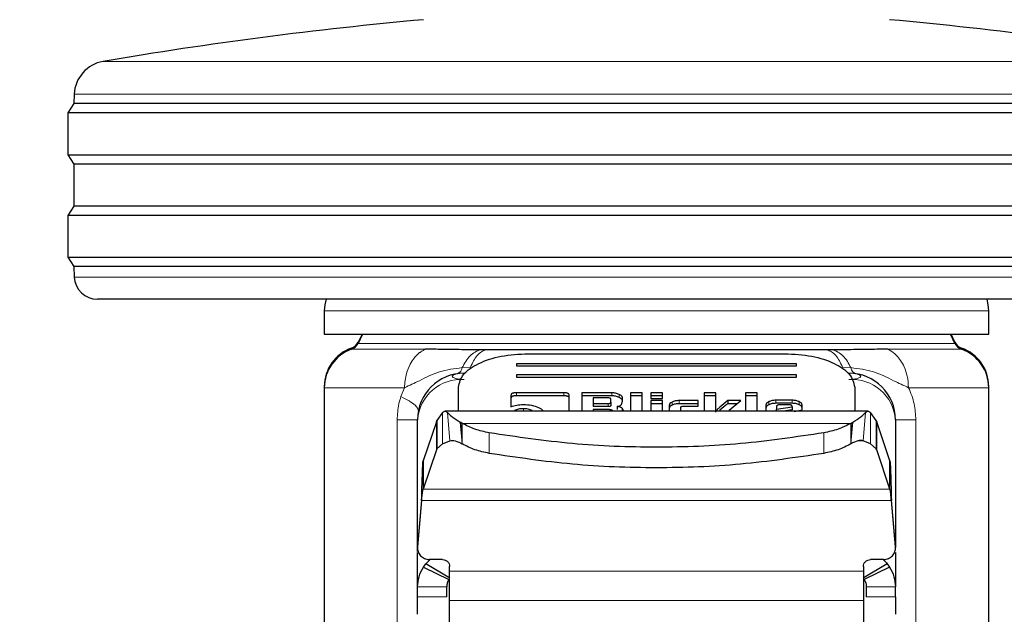
# Model space of a CAD drawing. Units: millimetres. Extents: x 0 to 210, y 0 to 297.
# Drawn here: x 131 to 136, y 180 to 183 of the extents above; entities that cross this region are included whole.
import ezdxf

# ---------------------------------------------------------------- set-up
doc = ezdxf.new("R2010")
doc.units = ezdxf.units.MM
doc.styles.add('SLDTEXTSTYLE0', font='TXT', dxfattribs={"width": 0.75})
doc.dimstyles.new('SLDDIMSTYLE3', dxfattribs={"dimtxt": 3.5, "dimasz": 3.302, "dimexe": 0, "dimexo": 0.0625, "dimgap": 0.875, "dimtad": 1, "dimlfac": 20, "dimrnd": 1e-09, "dimzin": 12, "dimdsep": 46, "dimtxsty": 'SLDTEXTSTYLE0', "dimsah": 1, "dimcen": 0.09, "dimadec": 0, "dimazin": 3, "dimtol": 1, "dimtp": 3, "dimtm": 3, "dimtfac": 1, "dimtmove": 0, "dimatfit": 0, "dimfxl": 1, "dimfrac": 2, "dimtolj": 1, "dimarcsym": 0})

# ---------------------------------------------------------------- blocks, each defined once
blk = doc.blocks.new('_D_7')
at = {"color": 7, "linetype": 'Continuous', "lineweight": 0}
for p, q in [((127.2591, 179.9147), (127.2591, 200.048)), ((146.6135, 179.9147), (126.2591, 179.9147)), ((127.2591, 179.9147), (127.2591, 174.3647)), ((133.0221, 174.3647), (126.2591, 174.3647)), ((127.2591, 174.3647), (127.2591, 168.0147))]:
    blk.add_line(p, q, dxfattribs=at)
at = {"color": 7, "linetype": 'Continuous', "lineweight": 18}
for points in [[(127.2591, 179.9147), (127.7591, 183.2167), (126.7591, 183.2167)], [(127.2591, 174.3647), (126.7591, 171.0627), (127.7591, 171.0627)]]:
    blk.add_solid(points, dxfattribs=at)
at = {"color": 7, "linetype": 'Continuous', "lineweight": 18, "char_height": 3.5, "attachment_point": 1, "rotation": 90, "style": 'SLDTEXTSTYLE0'}
for s, insert in [('±3', (122.7474, 194.9196)), ('111', (122.7474, 185.8487))]:
    blk.add_mtext(s, dxfattribs=dict(at, insert=insert))

msp = doc.modelspace()

# ---------------------------------------------------------------- linework, layer by layer
at = {"color": 8, "linetype": 'Continuous', "lineweight": 18}
for p, q in [((131.64859, 182.83545), (136.39566, 182.83545)), ((136.5203, 182.69446), (131.52395, 182.69446)), ((131.5245, 181.9095), (136.51976, 181.9095)), ((132.59713, 181.76473), (135.44713, 181.76473)), ((132.74203, 181.63023), (132.74448, 181.63023)), ((132.74203, 181.62523), (135.30222, 181.62523)), ((135.29978, 181.63023), (135.30222, 181.63023)), ((132.72404, 181.60509), (132.71379, 181.60509)), ((133.02969, 181.60009), (132.71379, 181.60009)), ((135.33046, 181.60009), (135.01456, 181.60009)), ((135.33046, 181.60509), (135.32022, 181.60509)), ((133.18876, 181.52107), (133.22467, 181.52343)), ((133.19713, 181.49723), (133.20502, 181.49894)), ((134.81958, 181.52343), (134.85549, 181.52107)), ((132.5972, 181.4401), (132.59713, 181.4401)), ((132.9412, 181.4351), (132.59713, 181.4351)), ((132.92555, 181.39691), (132.9412, 181.4351)), ((133.42085, 181.41335), (133.42085, 181.40019)), ((133.62426, 181.41335), (133.62426, 181.40019)), ((133.83002, 181.41306), (133.83002, 181.3999)), ((133.86185, 181.40616), (133.86185, 181.393)), ((135.44713, 181.4351), (135.10306, 181.4351)), ((135.44713, 181.4401), (135.44705, 181.4401)), ((133.81428, 181.36723), (133.81428, 181.35407)), ((134.08859, 181.37355), (134.08859, 181.36039)), ((134.11861, 181.37956), (134.11861, 181.3664)), ((134.50369, 181.37507), (134.50369, 181.36191)), ((134.53429, 181.38121), (134.53429, 181.36805)), ((134.60386, 181.38121), (134.60386, 181.36805)), ((134.63431, 181.37506), (134.63431, 181.3619)), ((133.10477, 181.19382), (133.10356, 181.32801)), ((133.13584, 181.20722), (133.12506, 181.3287)), ((133.41274, 181.33709), (133.41274, 181.33399)), ((133.45084, 181.3447), (133.45084, 181.33399)), ((133.48882, 181.33709), (133.48882, 181.33399)), ((133.87461, 181.34658), (133.87461, 181.33399)), ((134.28184, 181.34069), (134.28184, 181.33632)), ((134.90842, 181.20722), (134.91919, 181.3287)), ((134.93948, 181.19382), (134.94069, 181.32801)), ((132.99713, 181.29723), (132.90945, 181.29723)), ((132.90945, 177.98123), (132.90945, 181.29723)), ((133.07767, 181.16785), (133.07767, 181.28864)), ((133.18889, 181.19357), (133.18017, 181.28673)), ((133.18888, 181.21567), (133.18244, 181.28545)), ((133.18888, 181.21567), (133.18889, 181.28184)), ((133.18889, 181.28184), (134.85537, 181.28184)), ((134.85538, 181.28184), (134.85543, 181.21621)), ((134.85542, 181.21621), (134.86181, 181.28545)), ((134.85554, 181.19565), (134.86408, 181.28673)), ((134.96658, 181.28864), (134.96658, 181.16785)), ((135.04713, 181.29723), (135.1348, 181.29723)), ((135.1348, 181.29723), (135.1348, 177.98123)), ((133.3048, 181.24128), (133.3048, 181.15301)), ((134.73945, 181.24128), (134.73945, 181.15301)), ((133.15882, 181.20722), (133.13584, 181.20722)), ((133.18889, 181.19357), (133.18888, 181.21567)), ((134.85537, 181.19356), (134.85555, 181.19565)), ((134.85542, 181.21621), (134.85554, 181.19565)), ((134.90842, 181.20722), (134.88548, 181.20722)), ((133.02061, 180.9999), (135.02364, 180.9999)), ((135.02958, 180.95016), (133.01468, 180.95016)), ((132.99732, 180.75411), (132.99732, 180.75176)), ((135.04694, 180.75176), (135.04694, 180.75411)), ((134.90963, 180.64792), (133.13463, 180.64792)), ((133.12213, 180.58046), (132.99713, 180.58046)), ((135.04713, 180.58046), (134.92213, 180.58046)), ((133.12213, 180.53696), (132.99713, 180.53696)), ((134.90963, 180.52206), (133.13463, 180.52206)), ((134.92213, 180.53696), (135.04713, 180.53696))]:
    msp.add_line(p, q, dxfattribs=at)
at = {"color": 7, "linetype": 'Continuous', "lineweight": 25}
for p, q in [((131.52395, 182.69446), (131.52213, 182.65473)), ((131.52213, 182.65473), (131.49713, 182.61473)), ((136.52213, 182.65473), (131.52213, 182.65473)), ((131.49713, 182.61473), (131.49713, 182.43473)), ((136.54713, 182.61473), (131.49713, 182.61473)), ((131.49713, 182.43473), (131.52213, 182.39473)), ((131.49713, 182.43473), (136.54713, 182.43473)), ((131.52213, 182.39473), (131.52213, 182.21473)), ((136.52213, 182.39473), (131.52213, 182.39473)), ((131.52213, 182.21473), (131.49713, 182.17473)), ((136.52213, 182.21473), (131.52213, 182.21473)), ((131.49713, 182.17473), (131.49713, 181.99473)), ((136.54713, 182.17473), (131.49713, 182.17473)), ((131.49713, 181.99473), (131.52213, 181.95473)), ((131.49713, 181.99473), (136.54713, 181.99473)), ((131.52213, 181.95473), (131.5245, 181.9095)), ((136.52213, 181.95473), (131.52213, 181.95473)), ((136.41989, 181.81473), (131.62436, 181.81473)), ((132.59713, 181.76473), (132.59713, 181.66473)), ((135.44713, 181.66473), (135.44713, 181.76473)), ((132.59713, 181.66473), (134.02213, 181.66473)), ((132.76138, 181.66473), (132.74203, 181.62523)), ((132.75893, 181.66473), (132.74203, 181.63023)), ((134.02213, 181.66473), (135.44713, 181.66473)), ((135.30222, 181.62523), (135.28288, 181.66473)), ((135.30222, 181.63023), (135.28533, 181.66473)), ((133.29023, 181.59781), (133.26801, 181.59786)), ((133.47213, 181.58102), (134.57213, 181.58102)), ((134.77624, 181.59786), (134.75365, 181.59781)), ((134.62213, 181.53783), (133.42213, 181.53783)), ((133.42213, 181.53783), (133.42213, 181.52823)), ((133.42213, 181.52823), (134.62213, 181.52823)), ((134.62213, 181.52823), (134.62213, 181.53783)), ((134.62213, 181.48984), (133.42213, 181.48984)), ((133.42213, 181.48984), (133.42213, 181.48024)), ((134.62213, 181.48024), (134.62213, 181.48984)), ((133.42213, 181.48024), (134.62213, 181.48024)), ((132.59713, 181.4401), (132.59713, 181.4351)), ((132.59713, 181.4351), (132.59713, 179.64734)), ((133.17213, 181.33399), (133.17213, 181.43705)), ((133.39774, 181.40215), (133.39774, 181.35349)), ((133.62426, 181.41335), (133.42085, 181.41335)), ((133.62426, 181.40019), (133.42085, 181.40019)), ((133.64774, 181.33399), (133.64774, 181.40209)), ((133.70133, 181.41306), (133.70133, 181.33399)), ((133.83002, 181.41306), (133.70133, 181.41306)), ((133.91028, 181.41306), (133.91028, 181.33399)), ((133.96018, 181.41306), (133.91028, 181.41306)), ((133.96018, 181.33399), (133.96018, 181.41306)), ((134.04745, 181.41306), (133.99754, 181.41306)), ((133.99754, 181.41306), (133.99754, 181.38905)), ((134.04745, 181.38905), (134.04745, 181.41306)), ((134.22677, 181.41306), (134.22677, 181.33399)), ((134.27667, 181.41306), (134.22677, 181.41306)), ((134.27667, 181.33047), (134.27667, 181.41306)), ((134.40376, 181.41306), (134.40376, 181.33399)), ((134.45366, 181.41306), (134.40376, 181.41306)), ((134.45366, 181.33399), (134.45366, 181.41306)), ((134.87213, 181.43705), (134.87213, 181.33399)), ((135.44713, 181.4351), (135.44713, 181.4401)), ((135.44713, 179.64734), (135.44713, 181.4351)), ((133.83002, 181.3999), (133.70133, 181.3999)), ((133.75074, 181.39094), (133.75074, 181.36723)), ((133.81428, 181.39094), (133.75074, 181.39094)), ((133.75074, 181.36723), (133.75074, 181.35407)), ((133.75074, 181.36723), (133.81428, 181.36723)), ((133.82682, 181.37324), (133.82682, 181.38498)), ((133.82682, 181.37324), (133.82682, 181.36008)), ((133.8717, 181.36257), (133.87623, 181.37649)), ((133.87623, 181.37649), (133.87623, 181.39088)), ((133.96018, 181.3999), (133.91028, 181.3999)), ((134.04745, 181.3999), (133.99754, 181.3999)), ((133.99754, 181.38905), (134.04745, 181.38905)), ((133.99754, 181.37944), (133.99754, 181.33399)), ((134.04745, 181.37944), (133.99754, 181.37944)), ((134.04745, 181.36628), (133.99754, 181.36628)), ((134.04745, 181.33399), (134.04745, 181.37944)), ((134.07621, 181.35915), (134.07621, 181.33399)), ((134.20096, 181.37956), (134.11861, 181.37956)), ((134.20096, 181.3664), (134.11861, 181.3664)), ((134.20096, 181.35614), (134.20096, 181.37956)), ((134.27667, 181.3999), (134.22677, 181.3999)), ((134.38361, 181.3795), (134.32744, 181.3795)), ((134.32744, 181.3795), (134.32744, 181.36634)), ((134.36751, 181.36634), (134.32744, 181.36634)), ((134.33334, 181.33839), (134.38361, 181.3795)), ((134.45366, 181.3999), (134.40376, 181.3999)), ((134.49103, 181.36039), (134.49103, 181.33399)), ((134.60386, 181.38121), (134.53429, 181.38121)), ((134.60386, 181.36805), (134.53429, 181.36805)), ((134.59071, 181.36157), (134.55027, 181.36157)), ((134.64713, 181.33939), (134.64713, 181.36039)), ((133.10356, 181.32801), (133.08048, 181.29436)), ((134.92989, 181.33399), (133.11436, 181.33399)), ((133.81428, 181.35407), (133.75074, 181.35407)), ((133.75074, 181.34128), (133.75074, 181.33399)), ((133.82055, 181.34128), (133.75074, 181.34128)), ((133.83297, 181.33532), (133.83297, 181.33399)), ((133.85398, 181.35449), (133.85398, 181.34133)), ((134.12611, 181.33399), (134.12611, 181.35012)), ((134.13889, 181.35614), (134.20096, 181.35614)), ((134.33334, 181.33839), (134.33334, 181.33399)), ((134.53724, 181.35561), (134.53724, 181.34257)), ((134.53724, 181.34257), (134.60349, 181.35331)), ((134.53724, 181.33399), (134.53724, 181.34257)), ((134.60349, 181.34015), (134.56551, 181.33399)), ((134.60349, 181.35331), (134.60349, 181.35543)), ((134.60349, 181.35331), (134.60349, 181.34015)), ((134.61187, 181.33345), (134.64713, 181.33939)), ((134.96375, 181.2944), (134.94069, 181.32801)), ((132.99713, 180.73209), (132.99713, 181.29723)), ((133.07767, 181.28864), (133.02061, 181.12068)), ((133.07767, 181.28864), (133.08048, 181.29436)), ((133.08048, 181.29436), (133.07975, 181.17236)), ((133.18244, 181.28545), (133.18017, 181.28673)), ((133.18889, 181.28184), (133.18244, 181.28545)), ((134.85537, 181.28184), (134.86181, 181.28545)), ((134.86181, 181.28545), (134.86408, 181.28673)), ((134.96375, 181.2944), (134.96443, 181.1725)), ((134.96375, 181.2944), (134.96658, 181.28864)), ((135.02364, 181.12068), (134.96658, 181.28864)), ((135.04713, 181.29723), (135.04713, 180.74875)), ((133.10477, 181.19382), (133.07975, 181.17236)), ((133.10477, 181.19382), (133.13584, 181.20722)), ((134.93948, 181.19382), (134.90842, 181.20722)), ((134.96442, 181.1725), (134.93948, 181.19382)), ((133.07767, 181.16785), (133.02061, 180.9999)), ((133.07975, 181.17236), (133.07767, 181.16785)), ((134.96658, 181.16785), (134.96442, 181.1725)), ((135.02364, 180.9999), (134.96658, 181.16785)), ((133.02061, 181.12068), (133.02061, 180.9999)), ((135.02364, 180.9999), (135.02364, 181.12068)), ((133.01468, 180.95251), (132.99732, 180.75411)), ((133.01468, 180.95016), (132.99732, 180.75176)), ((133.01468, 180.95016), (133.01468, 180.95251)), ((135.02958, 180.95251), (135.02958, 180.95016)), ((135.04694, 180.75411), (135.02958, 180.95251)), ((135.04694, 180.75176), (135.02958, 180.95016)), ((132.99713, 180.58046), (132.99713, 180.72696)), ((133.0004, 180.73198), (133.0004, 180.72963)), ((135.04713, 180.72693), (135.04713, 180.58046)), ((133.03271, 180.67901), (133.0498, 180.69617)), ((133.10463, 180.69741), (133.04713, 180.69741)), ((134.99713, 180.69741), (134.93963, 180.69741)), ((133.02213, 180.66419), (133.03271, 180.67901)), ((133.02213, 180.66419), (133.1315, 180.61178)), ((133.13547, 180.61737), (133.03271, 180.67901)), ((133.13463, 180.64792), (133.13463, 180.66742)), ((135.01154, 180.67901), (134.90878, 180.61737)), ((134.90963, 180.66742), (134.90963, 180.64792)), ((135.02213, 180.66419), (134.91275, 180.61178)), ((135.01154, 180.67901), (135.02213, 180.66419)), ((132.99713, 180.53696), (132.99713, 180.58046)), ((133.12213, 180.53696), (133.12213, 180.58046)), ((134.92213, 180.58046), (134.92213, 180.53696)), ((135.04713, 180.53696), (135.04713, 180.58046)), ((133.13463, 180.38493), (133.13463, 180.52206)), ((134.90963, 180.52206), (134.90963, 180.38493))]:
    msp.add_line(p, q, dxfattribs=at)
at = {"color": 7, "linetype": 'Continuous', "lineweight": 25, "flags": 128}
for points in [[(132.6045, 181.81499), (132.59908, 181.79078), (132.59713, 181.76473)], [(135.44713, 181.76473), (135.44518, 181.79078), (135.43975, 181.81499)]]:
    msp.add_lwpolyline(points, dxfattribs=at)
at = {"color": 7, "linetype": 'Continuous', "lineweight": 25}
for centre, radius, start, end in [((134.63091, 165.33779), 17.75, 95.20017, 99.672601), ((133.41335, 165.33779), 17.75, 80.327399, 84.79983), ((131.67379, 182.68759), 0.15, 99.6726, 177.37444), ((131.62436, 181.91473), 0.1, 183, 270), ((132.69713, 181.65223), 0.05, 289.47122, 333.90027), ((132.69713, 181.64723), 0.05, 289.47122, 333.90027), ((135.34713, 181.65223), 0.05, 206.09973, 250.52878), ((135.34713, 181.64723), 0.05, 206.09973, 250.52878), ((132.77213, 181.4401), 0.175, 109.47122, 179.99943), ((132.77213, 181.4351), 0.175, 109.47122, 179.99845), ((135.27213, 181.4401), 0.175, 0.00057, 70.52878), ((135.27213, 181.4351), 0.175, 0.00155, 70.52878), ((133.19713, 181.29723), 0.2, 90, 180), ((134.84713, 181.29723), 0.2, 0, 90)]:
    msp.add_arc(centre, radius, start, end, dxfattribs=at)
at = {"color": 8, "linetype": 'Continuous', "lineweight": 18}
for centre, radius, start, end in [((133.16144, 181.51758), 0.02322, 280.32955, 318.78659), ((133.14406, 181.53253), 0.04615, 319.03637, 345.62263), ((134.88799, 181.5263), 0.03292, 189.13451, 253.5166), ((133.18463, 181.2828), 0.18805, 86.18874, 175.59805), ((134.85963, 181.2828), 0.18805, 4.40195, 93.81126)]:
    msp.add_arc(centre, radius, start, end, dxfattribs=at)
for points, knots in [([(132.9412, 181.4351), (132.94279, 181.45576), (132.94555, 181.49172), (132.9631, 181.53395), (132.97958, 181.55916), (132.99373, 181.57493), (133.003, 181.58312), (133.00874, 181.58746), (133.01044, 181.58869), (133.01104, 181.58912), (133.01429, 181.59137), (133.02056, 181.59536), (133.02663, 181.5985), (133.02969, 181.60009)], [0, 0, 0, 0, 0.2867992, 0.4991322, 0.6591732, 0.7494482, 0.8390453, 0.8636227, 0.8708512, 0.8747059, 0.8759663, 0.937349, 1, 1, 1, 1]), ([(133.18876, 181.52107), (133.19346, 181.53042), (133.20304, 181.54953), (133.22209, 181.57223), (133.24394, 181.58976), (133.25999, 181.59516), (133.26801, 181.59787)], [0, 0, 0, 0, 0.2394454, 0.4893275, 0.7447192, 1, 1, 1, 1]), ([(133.29023, 181.59781), (133.28379, 181.59533), (133.27077, 181.59032), (133.25283, 181.57381), (133.23682, 181.5518), (133.22869, 181.53282), (133.22467, 181.52343)], [0, 0, 0, 0, 0.2473543, 0.4999986, 0.7526437, 1, 1, 1, 1]), ([(134.75365, 181.59781), (134.76012, 181.59533), (134.77319, 181.59032), (134.79123, 181.57381), (134.80733, 181.5518), (134.81553, 181.53282), (134.81959, 181.52343)], [0, 0, 0, 0, 0.2473542, 0.4999984, 0.7526435, 1, 1, 1, 1]), ([(134.77624, 181.59787), (134.78426, 181.59517), (134.80031, 181.58976), (134.82216, 181.57223), (134.84121, 181.54953), (134.8508, 181.53042), (134.85549, 181.52107)], [0, 0, 0, 0, 0.25527862, 0.51066969, 0.76055259, 1, 1, 1, 1]), ([(135.01456, 181.60009), (135.01456, 181.60009), (135.01458, 181.60008), (135.01464, 181.60005), (135.01486, 181.59995), (135.01569, 181.59956), (135.01889, 181.59801), (135.03135, 181.59128), (135.05718, 181.57123), (135.08306, 181.5327), (135.10002, 181.48323), (135.102, 181.45189), (135.10306, 181.4351)], [0, 0, 0, 0, 0.0000416, 0.0003489, 0.0011846, 0.0043162, 0.0164206, 0.0639887, 0.2521807, 0.5634876, 0.7663071, 1, 1, 1, 1]), ([(132.94119, 181.4351), (132.96228, 181.4447), (133.00912, 181.46602), (133.08705, 181.50811), (133.15524, 181.5168), (133.18876, 181.52107)], [0, 0, 0, 0, 0.2939173, 0.6528035, 1, 1, 1, 1]), ([(133.19713, 181.47044), (133.19712, 181.47044), (133.19709, 181.47044), (133.19696, 181.47044), (133.19652, 181.47044), (133.19484, 181.47046), (133.18829, 181.47063), (133.17564, 181.47155), (133.1625, 181.47394), (133.15376, 181.47686), (133.14791, 181.48002), (133.14517, 181.48406), (133.14791, 181.48808), (133.15376, 181.49118), (133.1625, 181.49403), (133.17564, 181.4963), (133.18829, 181.49712), (133.19484, 181.49722), (133.19652, 181.49723), (133.19696, 181.49723), (133.19708, 181.49723), (133.19711, 181.49723), (133.19712, 181.49723), (133.19713, 181.49723)], [0, 0, 0, 0, 0.0000756, 0.0006625, 0.0022856, 0.0084123, 0.0321676, 0.1251503, 0.2498424, 0.3222266, 0.3880835, 0.5000001, 0.6119212, 0.677777, 0.7501577, 0.8748498, 0.9678414, 0.9915945, 0.9977184, 0.9993396, 0.9997899, 0.999925, 1, 1, 1, 1]), ([(134.84713, 181.49723), (134.84713, 181.49723), (134.84717, 181.49723), (134.84729, 181.49723), (134.84773, 181.49723), (134.84942, 181.49722), (134.85596, 181.49712), (134.86861, 181.4963), (134.88175, 181.49403), (134.89049, 181.49118), (134.89635, 181.48808), (134.89908, 181.48406), (134.89635, 181.48002), (134.89049, 181.47686), (134.88175, 181.47394), (134.86861, 181.47155), (134.85596, 181.47063), (134.84941, 181.47046), (134.84773, 181.47044), (134.84729, 181.47044), (134.84718, 181.47044), (134.84714, 181.47044), (134.84713, 181.47044), (134.84713, 181.47044)], [0, 0, 0, 0, 0.0000756, 0.0006625, 0.0022856, 0.0084123, 0.0321676, 0.1251503, 0.2498424, 0.3222266, 0.3880835, 0.5000001, 0.6119212, 0.677777, 0.7501577, 0.8748498, 0.9678414, 0.9915945, 0.9977184, 0.9993396, 0.9997899, 0.999925, 1, 1, 1, 1]), ([(134.85549, 181.52107), (134.88904, 181.51678), (134.95723, 181.50805), (135.03516, 181.46602), (135.08197, 181.44471), (135.10306, 181.4351)], [0, 0, 0, 0, 0.34746614, 0.70608423, 1, 1, 1, 1]), ([(135.10306, 181.4351), (135.11251, 181.41262), (135.13022, 181.37049), (135.13334, 181.32053), (135.1348, 181.29723)], [0, 0, 0, 0, 0.533692, 1, 1, 1, 1]), ([(132.90945, 181.29723), (132.91088, 181.32047), (132.91301, 181.3552), (132.92244, 181.38654), (132.92555, 181.39691)], [0, 0, 0, 0, 0.6689706, 1, 1, 1, 1]), ([(132.92556, 181.39691), (132.94999, 181.38427), (132.995, 181.36098), (132.99873, 181.34211), (133.00044, 181.33349)], [0, 0, 0, 0, 0.5427194, 1, 1, 1, 1])]:
    msp.add_open_spline(points, degree=3, knots=knots, dxfattribs=at)
at = {"color": 7, "linetype": 'Continuous', "lineweight": 25}
for points, knots in [([(133.26801, 181.59786), (133.24917, 181.59792), (133.21316, 181.59804), (133.15863, 181.59843), (133.09759, 181.59961), (133.05454, 181.59991), (133.02969, 181.60009)], [0, 0, 0, 0, 0.2134177, 0.4078498, 0.6582263, 1, 1, 1, 1]), ([(133.17213, 181.43705), (133.17671, 181.45608), (133.18581, 181.49381), (133.25515, 181.54119), (133.35387, 181.57445), (133.4325, 181.57882), (133.47213, 181.58102)], [0, 0, 0, 0, 0.2521032, 0.5000036, 0.747992, 1, 1, 1, 1]), ([(134.75365, 181.59781), (134.69835, 181.59781), (134.58777, 181.59781), (134.40541, 181.59781), (134.21589, 181.59781), (134.0219, 181.59781), (133.82791, 181.59781), (133.63841, 181.59781), (133.45608, 181.59781), (133.34551, 181.59781), (133.29023, 181.59781)], [0, 0, 0, 0, 0.125, 0.25, 0.375, 0.5, 0.625, 0.75, 0.875, 1, 1, 1, 1]), ([(134.57213, 181.58102), (134.61177, 181.57882), (134.6904, 181.57445), (134.78912, 181.54118), (134.85844, 181.4938), (134.86754, 181.45607), (134.87213, 181.43705)], [0, 0, 0, 0, 0.2521032, 0.5000036, 0.747992, 1, 1, 1, 1]), ([(135.01456, 181.60009), (134.98951, 181.59991), (134.9461, 181.5996), (134.88508, 181.59842), (134.83073, 181.59804), (134.79515, 181.59792), (134.77624, 181.59786)], [0, 0, 0, 0, 0.3445463, 0.5969622, 0.7858026, 1, 1, 1, 1]), ([(133.42085, 181.41335), (133.41741, 181.41324), (133.41249, 181.41309), (133.40675, 181.41182), (133.40339, 181.41057), (133.40081, 181.40894), (133.39822, 181.40617), (133.39794, 181.4038), (133.39774, 181.40215)], [0, 0, 0, 0, 0.2725456, 0.3892426, 0.4995137, 0.6098567, 0.7267573, 1, 1, 1, 1]), ([(133.42085, 181.40019), (133.41741, 181.40008), (133.41249, 181.39993), (133.40675, 181.39866), (133.40339, 181.39741), (133.40081, 181.39578), (133.39822, 181.39301), (133.39794, 181.39064), (133.39774, 181.38899)], [0, 0, 0, 0, 0.2725456, 0.3892426, 0.4995137, 0.6098567, 0.7267573, 1, 1, 1, 1]), ([(133.64774, 181.40209), (133.64754, 181.40375), (133.64724, 181.40613), (133.64461, 181.40892), (133.64199, 181.41057), (133.63859, 181.41184), (133.63275, 181.41312), (133.62776, 181.41326), (133.62426, 181.41335)], [0, 0, 0, 0, 0.2709515, 0.3878888, 0.4989975, 0.6094536, 0.7263574, 1, 1, 1, 1]), ([(133.64774, 181.38893), (133.64754, 181.39059), (133.64724, 181.39297), (133.64461, 181.39576), (133.64199, 181.39741), (133.63859, 181.39868), (133.63275, 181.39996), (133.62776, 181.4001), (133.62426, 181.40019)], [0, 0, 0, 0, 0.2709515, 0.3878888, 0.4989975, 0.6094536, 0.7263574, 1, 1, 1, 1]), ([(133.86185, 181.40616), (133.85707, 181.40811), (133.85009, 181.41096), (133.83861, 181.41281), (133.83288, 181.41297), (133.83002, 181.41306)], [0, 0, 0, 0, 0.5199818, 0.7600347, 1, 1, 1, 1]), ([(133.87623, 181.39088), (133.87606, 181.39225), (133.87571, 181.395), (133.87186, 181.40051), (133.86592, 181.40386), (133.86185, 181.40616)], [0, 0, 0, 0, 0.2399655, 0.4800185, 1, 1, 1, 1]), ([(133.39774, 181.35349), (133.40564, 181.35623), (133.42158, 181.36175), (133.4412, 181.36246), (133.45108, 181.36281)], [0, 0, 0, 0, 0.4958731, 1, 1, 1, 1]), ([(133.45108, 181.36281), (133.4632, 181.36229), (133.48726, 181.36124), (133.50612, 181.35401), (133.51549, 181.35042)], [0, 0, 0, 0, 0.503636, 1, 1, 1, 1]), ([(133.82682, 181.38498), (133.82671, 181.38587), (133.82656, 181.38714), (133.82516, 181.38862), (133.82375, 181.38948), (133.82193, 181.39015), (133.81881, 181.39082), (133.81615, 181.39089), (133.81428, 181.39094)], [0, 0, 0, 0, 0.2718842, 0.3882078, 0.4981963, 0.6084518, 0.7255316, 1, 1, 1, 1]), ([(133.81428, 181.36723), (133.81615, 181.36728), (133.81881, 181.36735), (133.82193, 181.36803), (133.82376, 181.3687), (133.82516, 181.36957), (133.82656, 181.37107), (133.82671, 181.37235), (133.82682, 181.37324)], [0, 0, 0, 0, 0.2731775, 0.3898789, 0.5000002, 0.6101215, 0.7268228, 1, 1, 1, 1]), ([(133.82682, 181.36008), (133.82671, 181.35919), (133.82656, 181.35791), (133.82516, 181.35641), (133.82376, 181.35554), (133.82193, 181.35487), (133.81881, 181.35419), (133.81615, 181.35412), (133.81428, 181.35407)], [0, 0, 0, 0, 0.27317715, 0.3898785, 0.49999978, 0.61012109, 0.72682254, 1, 1, 1, 1]), ([(133.86185, 181.393), (133.85707, 181.39495), (133.85009, 181.3978), (133.83861, 181.39965), (133.83288, 181.39981), (133.83002, 181.3999)], [0, 0, 0, 0, 0.5199818, 0.7600347, 1, 1, 1, 1]), ([(133.85398, 181.35449), (133.85607, 181.35488), (133.86009, 181.35563), (133.8652, 181.35748), (133.86926, 181.35979), (133.87088, 181.36163), (133.8717, 181.36257)], [0, 0, 0, 0, 0.2636957, 0.5091741, 0.7498726, 1, 1, 1, 1]), ([(133.87623, 181.37772), (133.87606, 181.37909), (133.87571, 181.38184), (133.87186, 181.38735), (133.86592, 181.3907), (133.86185, 181.393)], [0, 0, 0, 0, 0.2399655, 0.4800185, 1, 1, 1, 1]), ([(134.08859, 181.37355), (134.08498, 181.37146), (134.07776, 181.36727), (134.07672, 181.36185), (134.07621, 181.35915)], [0, 0, 0, 0, 0.5002493, 1, 1, 1, 1]), ([(134.08859, 181.36039), (134.08498, 181.3583), (134.07776, 181.35411), (134.07672, 181.34869), (134.07621, 181.34599)], [0, 0, 0, 0, 0.5002493, 1, 1, 1, 1]), ([(134.11861, 181.37956), (134.11296, 181.37931), (134.10165, 181.37881), (134.09294, 181.37531), (134.08859, 181.37355)], [0, 0, 0, 0, 0.49988453, 1, 1, 1, 1]), ([(134.11861, 181.3664), (134.11296, 181.36615), (134.10165, 181.36565), (134.09294, 181.36215), (134.08859, 181.36039)], [0, 0, 0, 0, 0.4998845, 1, 1, 1, 1]), ([(134.32744, 181.3795), (134.31626, 181.37021), (134.30208, 181.35844), (134.28747, 181.34583), (134.28332, 181.3422), (134.28221, 181.34107), (134.28184, 181.34069)], [0, 0, 0, 0, 0.7217506, 0.915605, 0.9714712, 1, 1, 1, 1]), ([(134.32744, 181.36634), (134.31624, 181.35706), (134.30328, 181.34632), (134.29074, 181.33547), (134.28903, 181.33399)], [0, 0, 0, 0, 0.8639429, 1, 1, 1, 1]), ([(134.50369, 181.37507), (134.5, 181.37293), (134.49264, 181.36865), (134.49157, 181.36313), (134.49103, 181.36039)], [0, 0, 0, 0, 0.5021372, 1, 1, 1, 1]), ([(134.50369, 181.36191), (134.5, 181.35977), (134.49264, 181.35549), (134.49157, 181.34997), (134.49103, 181.34723)], [0, 0, 0, 0, 0.5021372, 1, 1, 1, 1]), ([(134.53429, 181.38121), (134.52852, 181.38095), (134.51698, 181.38044), (134.50812, 181.37686), (134.50369, 181.37507)], [0, 0, 0, 0, 0.5004665, 1, 1, 1, 1]), ([(134.53429, 181.36805), (134.52852, 181.36779), (134.51698, 181.36728), (134.50812, 181.3637), (134.50369, 181.36191)], [0, 0, 0, 0, 0.5004665, 1, 1, 1, 1]), ([(134.54105, 181.3598), (134.53997, 181.35919), (134.53836, 181.3583), (134.53738, 181.35678), (134.53729, 181.356), (134.53724, 181.35561)], [0, 0, 0, 0, 0.5031204, 0.7471793, 1, 1, 1, 1]), ([(134.55027, 181.36157), (134.54855, 181.36149), (134.54511, 181.36135), (134.54241, 181.36031), (134.54105, 181.3598)], [0, 0, 0, 0, 0.5000012, 1, 1, 1, 1]), ([(134.60349, 181.35543), (134.60338, 181.35635), (134.60323, 181.35765), (134.6018, 181.35917), (134.60037, 181.36007), (134.59851, 181.36075), (134.59533, 181.36144), (134.59261, 181.36151), (134.59071, 181.36157)], [0, 0, 0, 0, 0.27317746, 0.3898789, 0.50000021, 0.61012149, 0.72682284, 1, 1, 1, 1]), ([(134.63431, 181.37506), (134.62988, 181.37685), (134.62106, 181.38042), (134.60957, 181.38095), (134.60386, 181.38121)], [0, 0, 0, 0, 0.502557, 1, 1, 1, 1]), ([(134.63431, 181.3619), (134.62988, 181.36369), (134.62106, 181.36726), (134.60957, 181.36779), (134.60386, 181.36805)], [0, 0, 0, 0, 0.502557, 1, 1, 1, 1]), ([(134.64713, 181.36039), (134.64658, 181.36313), (134.64546, 181.36865), (134.63805, 181.37291), (134.63431, 181.37506)], [0, 0, 0, 0, 0.495941, 1, 1, 1, 1]), ([(134.64713, 181.34723), (134.64658, 181.34997), (134.64546, 181.35549), (134.63805, 181.35975), (134.63431, 181.3619)], [0, 0, 0, 0, 0.495941, 1, 1, 1, 1]), ([(133.10356, 181.32801), (133.107, 181.33094), (133.11389, 181.33681), (133.12133, 181.33141), (133.12506, 181.3287)], [0, 0, 0, 0, 0.4983179, 1, 1, 1, 1]), ([(133.12506, 181.3287), (133.12756, 181.32637), (133.13271, 181.32156), (133.14937, 181.30744), (133.16793, 181.29496), (133.18017, 181.28673)], [0, 0, 0, 0, 0.243088, 0.5008293, 1, 1, 1, 1]), ([(133.45084, 181.3447), (133.44365, 181.34438), (133.42929, 181.34375), (133.41825, 181.33931), (133.41274, 181.33709)], [0, 0, 0, 0, 0.500869, 1, 1, 1, 1]), ([(133.48882, 181.33709), (133.48329, 181.33931), (133.47226, 181.34373), (133.45796, 181.34438), (133.45084, 181.3447)], [0, 0, 0, 0, 0.5018858, 1, 1, 1, 1]), ([(133.51549, 181.35042), (133.51947, 181.34829), (133.52735, 181.34408), (133.53501, 181.33841), (133.53618, 181.33481), (133.53645, 181.33399)], [0, 0, 0, 0, 0.44190563, 0.87380071, 1, 1, 1, 1]), ([(133.82055, 181.34128), (133.8224, 181.34123), (133.82504, 181.34115), (133.82813, 181.34049), (133.82993, 181.33982), (133.83132, 181.33895), (133.83271, 181.33747), (133.83286, 181.33621), (133.83297, 181.33532)], [0, 0, 0, 0, 0.2731772, 0.3898785, 0.4999998, 0.6101211, 0.7268225, 1, 1, 1, 1]), ([(133.87461, 181.34658), (133.87344, 181.34758), (133.87118, 181.34951), (133.86631, 181.35184), (133.86056, 181.35359), (133.85621, 181.35419), (133.85398, 181.35449)], [0, 0, 0, 0, 0.2606932, 0.5054856, 0.7474245, 1, 1, 1, 1]), ([(133.88127, 181.33231), (133.88102, 181.33484), (133.88053, 181.33978), (133.87655, 181.34435), (133.87461, 181.34658)], [0, 0, 0, 0, 0.5111212, 1, 1, 1, 1]), ([(134.12611, 181.35012), (134.12622, 181.35102), (134.12638, 181.3523), (134.12781, 181.3538), (134.12924, 181.35467), (134.1311, 181.35534), (134.13428, 181.35602), (134.13699, 181.35609), (134.13889, 181.35614)], [0, 0, 0, 0, 0.2706274, 0.3865848, 0.4964459, 0.6068332, 0.7242806, 1, 1, 1, 1]), ([(134.28184, 181.34069), (134.2814, 181.33992), (134.2805, 181.33836), (134.28147, 181.33682), (134.28196, 181.33603)], [0, 0, 0, 0, 0.4908931, 1, 1, 1, 1]), ([(134.86408, 181.28673), (134.87632, 181.29496), (134.89488, 181.30744), (134.91154, 181.32156), (134.91669, 181.32637), (134.91919, 181.3287)], [0, 0, 0, 0, 0.4991705, 0.7569012, 1, 1, 1, 1]), ([(134.91919, 181.3287), (134.92292, 181.33141), (134.93036, 181.33681), (134.93725, 181.33094), (134.94069, 181.32801)], [0, 0, 0, 0, 0.5016821, 1, 1, 1, 1]), ([(133.3048, 181.24128), (133.28382, 181.24582), (133.24206, 181.25487), (133.20656, 181.27288), (133.18889, 181.28184)], [0, 0, 0, 0, 0.5023234, 1, 1, 1, 1]), ([(134.85537, 181.28184), (134.83775, 181.27289), (134.80226, 181.25488), (134.76049, 181.24583), (134.73945, 181.24128)], [0, 0, 0, 0, 0.4964426, 1, 1, 1, 1]), ([(134.73945, 181.24128), (134.62101, 181.22368), (134.38441, 181.18853), (134.02186, 181.17522), (133.65946, 181.18857), (133.4231, 181.2237), (133.3048, 181.24128)], [0, 0, 0, 0, 0.2504323, 0.5002499, 0.7498673, 1, 1, 1, 1]), ([(133.13584, 181.20722), (133.13932, 181.20804), (133.1466, 181.20975), (133.16352, 181.20701), (133.17856, 181.19904), (133.18889, 181.19357)], [0, 0, 0, 0, 0.2241499, 0.467389, 1, 1, 1, 1]), ([(133.3048, 181.15301), (133.28382, 181.15756), (133.24206, 181.16661), (133.20656, 181.18461), (133.18889, 181.19357)], [0, 0, 0, 0, 0.50232341, 1, 1, 1, 1]), ([(134.85537, 181.19357), (134.83774, 181.18462), (134.80225, 181.16661), (134.76048, 181.15756), (134.73945, 181.15301)], [0, 0, 0, 0, 0.4964856, 1, 1, 1, 1]), ([(134.90842, 181.20722), (134.90492, 181.20805), (134.89767, 181.20974), (134.88077, 181.20702), (134.86574, 181.19906), (134.85537, 181.19357)], [0, 0, 0, 0, 0.2248593, 0.4652903, 1, 1, 1, 1]), ([(134.73945, 181.15301), (134.62101, 181.13541), (134.38441, 181.10026), (134.02186, 181.08695), (133.65946, 181.1003), (133.4231, 181.13543), (133.3048, 181.15301)], [0, 0, 0, 0, 0.2504323, 0.5002499, 0.7498673, 1, 1, 1, 1]), ([(132.99732, 180.75176), (132.99723, 180.7482), (132.99707, 180.74122), (132.99952, 180.73106), (133.00383, 180.72174), (133.00998, 180.71351), (133.01763, 180.70662), (133.02656, 180.70147), (133.03653, 180.69809), (133.04355, 180.69764), (133.04713, 180.69741)], [0, 0, 0, 0, 0.12854597, 0.2524846, 0.37518261, 0.49872922, 0.62239725, 0.74595607, 0.87053151, 1, 1, 1, 1]), ([(133.00052, 180.73204), (133.00029, 180.73252), (132.99858, 180.73609), (132.99718, 180.74362), (132.99727, 180.75057), (132.99732, 180.75411)], [0, 0, 0, 0, 0.0711927, 0.5271219, 1, 1, 1, 1]), ([(134.99713, 180.69741), (135.00068, 180.69764), (135.00765, 180.69809), (135.01756, 180.70141), (135.02647, 180.70652), (135.03413, 180.71336), (135.04033, 180.72158), (135.04469, 180.73093), (135.04718, 180.74115), (135.04702, 180.74818), (135.04694, 180.75176)], [0, 0, 0, 0, 0.128546, 0.2524846, 0.3751826, 0.4987292, 0.6223972, 0.7459561, 0.8705315, 1, 1, 1, 1]), ([(133.10463, 180.69741), (133.10861, 180.69697), (133.11651, 180.6961), (133.1263, 180.68904), (133.13333, 180.67925), (133.13419, 180.67138), (133.13463, 180.66742)], [0, 0, 0, 0, 0.2523782, 0.5010989, 0.7484078, 1, 1, 1, 1]), ([(134.90963, 180.66742), (134.91007, 180.6714), (134.91094, 180.67929), (134.918, 180.68909), (134.92779, 180.69612), (134.93566, 180.69698), (134.93963, 180.69741)], [0, 0, 0, 0, 0.2523782, 0.5010989, 0.7484078, 1, 1, 1, 1]), ([(134.99418, 180.69729), (134.99798, 180.6939), (135.00445, 180.6881), (135.00946, 180.68168), (135.01154, 180.67901)], [0, 0, 0, 0, 0.5856488, 1, 1, 1, 1]), ([(132.99713, 180.58046), (132.99822, 180.59512), (133.0004, 180.62444), (133.01488, 180.65094), (133.02213, 180.66419)], [0, 0, 0, 0, 0.4999992, 1, 1, 1, 1]), ([(135.02213, 180.66419), (135.02937, 180.65094), (135.04385, 180.62444), (135.04603, 180.59512), (135.04713, 180.58046)], [0, 0, 0, 0, 0.5000008, 1, 1, 1, 1]), ([(133.1315, 180.61178), (133.12879, 180.60684), (133.12335, 180.59694), (133.12254, 180.58596), (133.12213, 180.58046)], [0, 0, 0, 0, 0.50001031, 1, 1, 1, 1]), ([(134.91275, 180.61178), (134.91547, 180.60684), (134.9209, 180.59694), (134.92172, 180.58596), (134.92213, 180.58046)], [0, 0, 0, 0, 0.5000103, 1, 1, 1, 1]), ([(132.99713, 180.46223), (132.99713, 180.46422), (132.99713, 180.4682), (132.99713, 180.49472), (132.99713, 180.52268), (132.99713, 180.53696)], [0, 0, 0, 0, 0.3283515, 0.6566994, 1, 1, 1, 1]), ([(135.04713, 180.53696), (135.04713, 180.52327), (135.04713, 180.49588), (135.04713, 180.46861), (135.04713, 180.46439), (135.04713, 180.46223)], [0, 0, 0, 0, 0.32835152, 0.65669939, 1, 1, 1, 1])]:
    msp.add_open_spline(points, degree=3, knots=knots, dxfattribs=at)
for points in [[(133.01468, 180.95251), (133.01517, 180.97159), (133.01616, 181.00976), (133.01764, 181.06034), (133.01913, 181.10072), (133.02011, 181.11403), (133.02061, 181.12068)], [(135.02364, 181.12068), (135.02414, 181.11403), (135.02513, 181.10072), (135.02661, 181.06034), (135.02809, 181.00976), (135.02908, 180.97159), (135.02958, 180.95251)], [(133.01468, 180.95016), (133.01517, 180.9558), (133.01616, 180.96709), (133.01764, 180.98205), (133.01913, 180.99399), (133.02011, 180.99793), (133.02061, 180.9999)], [(135.02958, 180.95016), (135.02908, 180.9558), (135.02809, 180.96709), (135.02661, 180.98205), (135.02513, 180.99399), (135.02414, 180.99793), (135.02364, 180.9999)], [(133.13463, 180.52206), (133.13463, 180.52936), (133.13463, 180.54396), (133.13463, 180.57486), (133.13463, 180.60999), (133.13463, 180.63528), (133.13463, 180.64792)], [(134.90963, 180.64792), (134.90963, 180.63528), (134.90963, 180.60999), (134.90963, 180.57486), (134.90963, 180.54396), (134.90963, 180.52936), (134.90963, 180.52206)]]:
    msp.add_open_spline(points, degree=3, dxfattribs=at)

# ---------------------------------------------------------------- dimensions: what is measured, and where the dimension line sits
at = {"color": 7, "linetype": 'Continuous', "lineweight": 18}
dim = msp.add_linear_dim(base=(127.25914, 174.36473), p1=(147.61353, 179.91473), p2=(134.02213, 174.36473), angle=90, dimstyle='SLDDIMSTYLE3', dxfattribs=at)
dim.commit()
dim.dimension.update_dxf_attribs({"geometry": '_D_7', "text_midpoint": (127.25914, 192.94839), "dimtype": 160})

doc.saveas('drawing.dxf')
